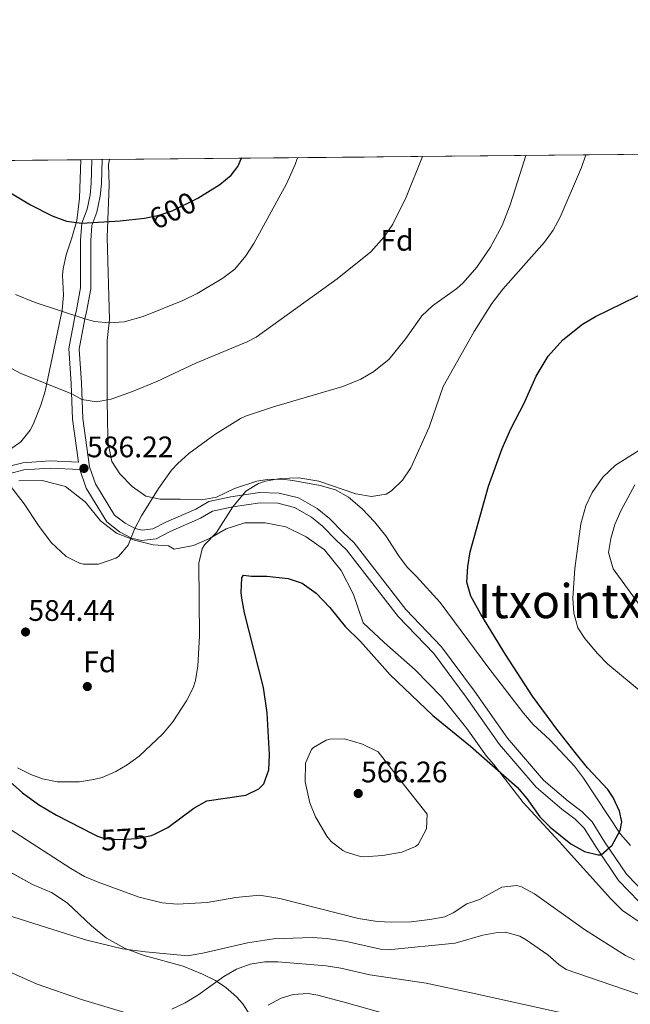
# Model space of a CAD drawing. Extents: x 566420 to 573271, y 747468 to 752164.
# Drawn here: x 568596 to 568802, y 751832 to 752164 of the extents above; entities that cross this region are included whole.
import ezdxf
from ezdxf.enums import TextEntityAlignment as Align

# ---------------------------------------------------------------- set-up
doc = ezdxf.new("R2010")
doc.units = 0
doc.header["$MEASUREMENT"] = 0
doc.linetypes.add('DGN Style 3', pattern=[107.222038, 76.58717, -30.634868])
doc.linetypes.add('DGN Style 5', pattern=[53.611019, 22.976151, -30.634868])
for name, color, linetype in [('Nivel 17', 7, 'Continuous'), ('Nivel 21', 7, 'Continuous'), ('Nivel 22', 7, 'Continuous'), ('Nivel 35', 7, 'Continuous'), ('Nivel 37', 7, 'Continuous'), ('Nivel 4', 7, 'Continuous'), ('Nivel 41', 7, 'Continuous'), ('Nivel 45', 7, 'Continuous'), ('Nivel 49', 7, 'Continuous'), ('Nivel 5', 7, 'Continuous'), ('Nivel 57', 7, 'Continuous'), ('Nivel 61', 7, 'Continuous'), ('Nivel 7', 7, 'Continuous')]:
    doc.layers.add(name, color=color, linetype=linetype)
doc.styles.add('Style-arial', font='arial.shx', dxfattribs={"bigfont": 'arialbig.shx'})
doc.styles.add('Style-ariali', font='ariali.shx', dxfattribs={"bigfont": 'arialibig.shx'})
doc.styles.add('Style-times', font='times.shx', dxfattribs={"bigfont": 'timesbig.shx'})

# ---------------------------------------------------------------- blocks, each defined once
blk = doc.blocks.new('5PATER')
at = {"layer": 'Nivel 7', "linetype": 'Continuous', "lineweight": 0}
h = blk.add_hatch(color=53, dxfattribs=at)
edge = h.paths.add_edge_path()
edge.add_ellipse((0, 0), major_axis=(-1.095731442945027, -1.110710700472634), ratio=0.9994222409660319, start_angle=0, end_angle=360)
blk = doc.blocks.new('5PERFI_1')
at = {"layer": 'Nivel 17', "linetype": 'Continuous', "lineweight": 0}
h = blk.add_hatch(color=7, dxfattribs=at)
edge = h.paths.add_edge_path()
edge.add_arc((0, 0), 1.559999998246487, 315.0000000018422, 675.0000000018422)
blk = doc.blocks.new('5PERFI')
at = {"layer": 'Nivel 17', "color": 7, "linetype": 'Continuous', "lineweight": 0}
blk.add_blockref('5PERFI_1', (0, 0), dxfattribs=at)

msp = doc.modelspace()

# ---------------------------------------------------------------- linework, layer by layer
at = {"layer": 'Nivel 21', "color": 7, "linetype": 'Continuous', "lineweight": 0}
for points in [[(568591.521, 752013.041, 585.5), (568596.881, 752014.4010000001, 586.12), (568606.121, 752015.041, 586.28), (568615.744, 752014.638, 586.22), (568613.7209999999, 752029.041, 588.7), (568613.281, 752041.121, 590.2), (568612.4809999999, 752052.9610000001, 593.08), (568614.4809999999, 752063.601, 595.16), (568615.0009999999, 752066.0009999999, 595.16), (568616.4010000001, 752073.361, 596.6800000000001), (568616.4010000001, 752080.6410000001, 597.9), (568616.361, 752089.521, 598.84), (568616.841, 752095.2010000001, 599.84), (568618.601, 752099.9210000001, 600.64), (568619.6410000001, 752104.801, 601.52), (568619.9610000001, 752108.6410000001, 602.64), (568620.2080000001, 752116.6300000001, 604.222)], [(568616.1100000001, 752012.155, 586.22), (568618.321, 752005.841, 585.94), (568625.2409999999, 751994.4010000001, 585.36), (568629.561, 751991.041, 585.02), (568633.561, 751988.9610000001, 584.6), (568636.9610000001, 751988.1610000001, 584.3000000000001), (568641.841, 751988.7209999999, 583.74), (568646.6410000001, 751991.2010000001, 583.1800000000001), (568656.841, 751995.6810000001, 581.9), (568660.881, 751998.0009999999, 581.48), (568667.7209999999, 751999.521, 580.02), (568676.9610000001, 752000.881, 579.12), (568682.881, 752000.7209999999, 578.6800000000001), (568688.561, 751999.281, 578.0600000000001), (568694.281, 751996.081, 578.16), (568697.9610000001, 751993.041, 578.32), (568702.561, 751988.321, 578.78), (568706.121, 751985.041, 578.64), (568723.521, 751962.561, 577.74), (568735.521, 751950.0009999999, 576.9), (568746.4809999999, 751935.281, 576.14), (568757.6410000001, 751919.281, 575.98), (568770.081, 751904.881, 575.7)], [(568770.081, 751904.881, 575.7), (568778.7209999999, 751897.521, 575.82), (568783.2010000001, 751894.1610000001, 575.76), (568786.2409999999, 751891.041, 575.5600000000001), (568790.2409999999, 751884.6410000001, 575.0600000000001), (568797.7609999999, 751873.4410000001, 575), (568804.7609999999, 751866.2409999999, 575.08)]]:
    msp.add_polyline3d(points, dxfattribs=at)
at = {"layer": 'Nivel 21', "color": 7, "linetype": 'DGN Style 3', "lineweight": 0}
for points in [[(568623.665, 752116.6640000001, 604.21), (568623.4110000001, 752108.4439999999, 602.64), (568623.065, 752104.2949999999, 601.52), (568621.926, 752098.952, 600.64), (568620.243, 752094.4369999999, 599.84), (568619.8160000001, 752089.3829999999, 598.84), (568619.855, 752080.648, 597.9), (568619.855, 752073.0349999999, 596.6800000000001), (568618.3859999999, 752065.3119999999, 595.16), (568617.8670000001, 752062.915, 595.16), (568615.9569999999, 752052.7550000001, 593.08), (568616.7309999999, 752041.3, 590.2), (568617.1669999999, 752029.344, 588.7), (568619.4539999999, 752013.0590000001, 586.22), (568621.463, 752007.321, 585.94), (568627.8659999999, 751996.7350000001, 585.36), (568631.433, 751993.9610000001, 585.02), (568634.7720000001, 751992.2250000001, 584.6), (568637.165, 751991.662, 584.3000000000001), (568640.817, 751992.081, 583.74), (568645.1510000001, 751994.3200000001, 583.1800000000001), (568655.281, 751998.7690000001, 581.9), (568659.6170000001, 752001.2590000001, 581.48), (568667.0930000001, 752002.9199999999, 580.02), (568676.754, 752004.342, 579.12), (568683.3570000001, 752004.1640000001, 578.6800000000001), (568689.8500000001, 752002.5179999999, 578.0600000000001), (568696.24, 751998.943, 578.16), (568700.3049999999, 751995.585, 578.32), (568704.97, 751990.798, 578.78), (568708.675, 751987.385, 578.64), (568726.1429999999, 751964.817, 577.74), (568738.165, 751952.2339999999, 576.9), (568749.284, 751937.301, 576.14), (568760.372, 751921.4040000001, 575.98), (568772.5220000001, 751907.3389999999, 575.7), (568780.879, 751900.22, 575.82), (568785.4879999999, 751896.764, 575.76), (568788.9739999999, 751893.186, 575.5600000000001), (568793.1399999999, 751886.5190000001, 575.0600000000001), (568800.4550000001, 751875.625, 575), (568807.061, 751868.831, 575.08)], [(568471.817, 752009.2110000001, 580.64), (568475.8640000001, 752005.3289999999, 580.36), (568480.655, 751999.9450000001, 579.44), (568485.74, 751994.443, 579), (568489.531, 751991.854, 578.94), (568517.037, 751982.577, 581.12), (568523.5430000001, 751981.2420000001, 581.78), (568530.808, 751980.477, 581.94), (568539.04, 751981.665, 582.1), (568544.308, 751983.183, 582.16), (568554.7550000001, 751987.229, 582.1), (568560.565, 751990.9070000001, 581.84), (568569.5689999999, 751997.182, 581.98), (568573.578, 752000.746, 582.44), (568579.439, 752005.3130000001, 583.58), (568586.625, 752008.523, 584.5), (568592.267, 752010.6869999999, 585.5), (568597.2720000001, 752011.9569999999, 586.12), (568606.1540000001, 752012.5719999999, 586.28), (568616.1100000001, 752012.155, 586.22)]]:
    msp.add_polyline3d(points, dxfattribs=at)
at = {"layer": 'Nivel 22', "color": 30, "linetype": 'DGN Style 5', "lineweight": 30, "elevation": 575, "flags": 128}
msp.add_lwpolyline([(568620.7350000001, 751889.102), (568622.162, 751888.3740000001), (568624.521, 751887.601), (568629.5179999999, 751887.3130000001), (568635.3800000001, 751887.6340000001), (568640.3119999999, 751888.5800000001), (568641.354, 751889.1070000001)], dxfattribs=at)
at = {"layer": 'Nivel 35', "color": 92, "linetype": 'DGN Style 3', "lineweight": 0}
for points in [[(568616.513, 752116.5930000001, 608.399), (568616.081, 752103.6810000001, 606.1800000000001), (568615.1610000001, 752096.1610000001, 604.0600000000001), (568613.4809999999, 752090.2409999999, 601.98), (568611.521, 752084.561, 600.34), (568610.507, 752079.774, 599.317), (568610.321, 752077.6810000001, 598.98), (568610.6810000001, 752070.9610000001, 598.14), (568610.2409999999, 752065.9210000001, 597.66), (568604.4410000001, 752038.561, 591.24), (568602.956, 752033.871, 590.366), (568600.3670000001, 752027.3400000001, 589.479), (568599.361, 752025.361, 589.26), (568596.2339999999, 752021.473, 588.8580000000001), (568590.9180000001, 752017.6540000001, 588.491)], [(568801.841, 751885.281, 579.47), (568798.531, 751889.047, 579.618), (568786.041, 751908.0009999999, 579.97), (568783.0160000001, 751911.983, 580.033), (568774.6410000001, 751920.881, 580.23), (568769.041, 751926.081, 580.53), (568765.8289999999, 751929.9180000001, 580.539), (568754.121, 751945.041, 580.57), (568737.6810000001, 751967.2010000001, 580.73), (568729.6810000001, 751976.0009999999, 580.87), (568726.521, 751979.121, 581.25), (568723.5800000001, 751983.132, 581.7520000000001), (568719.361, 751989.7609999999, 582.53), (568715.4809999999, 751994.4809999999, 583.03), (568711.4010000001, 751998.881, 583.45), (568706.7209999999, 752002.801, 583.85), (568702.3600000001, 752005.2320000001, 584.146), (568697.19, 752006.7150000001, 584.523), (568687.962, 752008.409, 585.448), (568684.281, 752008.801, 585.83), (568679.304, 752008.7339999999, 586.195), (568675.841, 752008.1610000001, 586.45), (568668.281, 752005.6810000001, 587.0500000000001), (568662.2010000001, 752002.801, 587.65), (568657.2690000001, 752001.926, 587.769), (568650.041, 752002.081, 588.15), (568643.2409999999, 752002.081, 588.91), (568638.4510000001, 752003.078, 589.947), (568633.801, 752006.321, 590.69), (568629.6810000001, 752010.6410000001, 591.37), (568626.908, 752014.817, 591.772), (568625.764, 752021.04, 592.174), (568625.524, 752027.791, 593.07), (568625.321, 752036.881, 594.83), (568625.4010000001, 752055.601, 597.03), (568626.2010000001, 752062.7209999999, 598.91), (568625.361, 752090.4010000001, 604.5500000000001), (568626.041, 752108.1610000001, 608.17), (568625.801, 752115.041, 609.47), (568626.122, 752116.689, 609.741)], [(568595.601, 752008.2409999999, 590.36), (568603.4809999999, 752008.4010000001, 590.04), (568611.321, 752006.4010000001, 589.6800000000001), (568618.081, 752001.041, 589.38), (568623.121, 751994.801, 589.08), (568628.521, 751990.6410000001, 588.8000000000001), (568634.601, 751988.2409999999, 588.2), (568640.9210000001, 751986.6410000001, 587.48), (568646.081, 751986.321, 587.12), (568647.9210000001, 751985.2010000001, 586.82), (568654.4410000001, 751986.4809999999, 585.88), (568659.841, 751988.801, 585.24), (568665.521, 751992.081, 584.58), (568671.801, 751994.081, 583.7), (568678.6810000001, 751994.1610000001, 583.16), (568685.601, 751992.7209999999, 582.52), (568692.4410000001, 751989.361, 582.0600000000001), (568698.6810000001, 751984.9610000001, 581.94), (568704.281, 751978.0009999999, 581.66), (568708.4010000001, 751969.9210000001, 581.5), (568711.7209999999, 751960.4010000001, 581.52), (568718.7609999999, 751953.7609999999, 581.0600000000001), (568729.281, 751944.561, 580.26), (568738.081, 751935.4410000001, 580.12), (568746.6810000001, 751924.7209999999, 580.0600000000001), (568753.2409999999, 751915.361, 580.08), (568755.7209999999, 751912.561, 580.02), (568765.6410000001, 751899.7609999999, 579.6), (568777.7609999999, 751886.6410000001, 578.08), (568795.2010000001, 751867.281, 577.08), (568799.2010000001, 751863.281, 576.92), (568805.841, 751858.801, 576.86)], [(568673.521, 751828.081, 565.64), (568671.1140000001, 751831.7990000001, 567.9830000000001), (568669.0009999999, 751834.1610000001, 569.04), (568665.3559999999, 751837.3500000001, 570.218), (568661.9210000001, 751839.6810000001, 571.08), (568657.4839999999, 751841.8189999999, 571.943), (568651.0009999999, 751844.4809999999, 572.88), (568637.881, 751848.1610000001, 574.28), (568631.4010000001, 751850.4809999999, 574.5600000000001), (568625.1610000001, 751854.0009999999, 574.66), (568620.121, 751858.081, 574.6800000000001), (568611.841, 751865.841, 574.92), (568606.6410000001, 751869.361, 574.98), (568600.1610000001, 751872.081, 575.14), (568583.0490000001, 751881.591, 575.414)]]:
    msp.add_polyline3d(points, dxfattribs=at)
at = {"layer": 'Nivel 4', "color": 30, "linetype": 'Continuous', "lineweight": 30, "flags": 128}
for points, elevation in [([(568568.496, 752116.118), (568578.913, 752112.381), (568589.9550000001, 752107.1300000001), (568599.5419999999, 752101.4510000001), (568606.841, 752097.6810000001), (568611.6680000001, 752095.905), (568616.841, 752095.2010000001), (568629.7209999999, 752096.0009999999), (568637.9610000001, 752096.9610000001), (568642.8589999999, 752097.949), (568647.2409999999, 752099.361), (568656.0009999999, 752103.6810000001), (568663.321, 752108.2409999999), (568667.2239999999, 752111.3729999999), (568669.4410000001, 752114.321), (568670.6640000001, 752117.1300000001)], 600), ([(568779.017, 752055.811), (568785.7209999999, 752061.2010000001), (568790.006, 752063.7860000001), (568808.4809999999, 752072.7209999999), (568812.395, 752075.8570000001), (568815.453, 752079.781), (568817.8030000001, 752084.3), (568819.5930000001, 752089.22), (568822.6810000001, 752102.4010000001), (568825.1540000001, 752117.23), (568825.284, 752118.6599999999)], 575), ([(568641.354, 751889.1070000001), (568645.7849999999, 751891.348), (568654.6410000001, 751897.841), (568659.004, 751900.321), (568672.081, 751902.2409999999), (568676.5689999999, 751904.344), (568678.2409999999, 751906.081), (568679.8360000001, 751910.8219999999), (568680.1200000001, 751915.8829999999), (568679.3019999999, 751930.048), (568678.081, 751938.561), (568671.7209999999, 751963.7609999999), (568670.81, 751968.6840000001), (568670.521, 751970.6410000001), (568670.7450000001, 751975.602), (568671.4010000001, 751976.4010000001), (568674.041, 751976.081), (568679.2409999999, 751976.081), (568686.4010000001, 751975.361), (568691.1259999999, 751973.7490000001), (568695.808, 751970.3530000001), (568700.4280000001, 751965.5549999999), (568705.6410000001, 751959.121), (568710.7609999999, 751954.081), (568720.8030000001, 751942.7720000001), (568735.212, 751929.108), (568747.8700000001, 751918.753), (568763.6810000001, 751904.881), (568766.902, 751901.0959999999), (568771.2409999999, 751894.9610000001), (568774.7220000001, 751891.436), (568781.72, 751885.8300000001), (568786.3740000001, 751883.1880000001), (568790.9469999999, 751882.0530000001), (568791.9480000001, 751882.0970000001), (568795.7250000001, 751885.301), (568798.4180000001, 751890.301), (568798.9210000001, 751893.281), (568798.1610000001, 751896.881), (568796.024, 751901.4469999999), (568794.2010000001, 751904.1610000001), (568787.3729999999, 751911.476), (568783.182, 751916.612), (568776.993, 751924.469), (568768.7949999999, 751935.656), (568759.6880000001, 751949.666), (568751.3289999999, 751963.27), (568748.0320000001, 751969.3470000001), (568746.6910000001, 751974.095), (568746.9909999999, 751979.355), (568747.8400000001, 751984.273), (568754.0009999999, 752006.4809999999), (568758.5860000001, 752019.2150000001), (568761.487, 752025.842), (568766.0179999999, 752034.49), (568770.0660000001, 752043.642), (568774.1159999999, 752050.328), (568779.017, 752055.811)], 575), ([(568582.1140000001, 751916.037), (568596.861, 751903.0160000001), (568602.176, 751899.0760000001), (568608.321, 751895.4410000001), (568620.7350000001, 751889.102)], 575)]:
    msp.add_lwpolyline(points, dxfattribs=dict(at, elevation=elevation))
at = {"layer": 'Nivel 49', "color": 7, "linetype": 'Continuous', "lineweight": 0, "extrusion": (0.1297580102031791, 0.001284403410467959, 0.9915448598505218), "elevation": 75354.40093508175, "flags": 128}
msp.add_lwpolyline([(746451.6032105575, -571093.0489870033), (746451.6032105575, -571395.9749824379)], dxfattribs=at)
at = {"layer": 'Nivel 49', "color": 7, "linetype": 'Continuous', "lineweight": 0, "extrusion": (-0.05447949493696272, -0.000539382088271991, 0.998514743856282), "elevation": -30776.12328796583, "flags": 128}
msp.add_lwpolyline([(-746450.3396325582, 575011.7101531425), (-746450.3396325579, 575212.3079084391)], dxfattribs=at)
at = {"layer": 'Nivel 5', "color": 30, "linetype": 'Continuous', "lineweight": 0, "flags": 128}
for points, elevation in [([(568588.4720000001, 752011.871), (568597.4169999999, 752000.523), (568602.2010000001, 751993.2010000001), (568606.521, 751987.521), (568611.561, 751982.801), (568616.051, 751980.5290000001), (568617.4410000001, 751980.1610000001), (568622.4480000001, 751980.149), (568628.281, 751982.1969999999), (568629.1610000001, 751982.801), (568632.4720000001, 751986.551), (568634.6410000001, 751992.0009999999), (568636.933, 751996.4450000001), (568642.6499999999, 752005.7339999999), (568647.095, 752011.828), (568649.1610000001, 752014.1610000001), (568652.881, 752017.521), (568661.6810000001, 752023.9210000001), (568670.3530000001, 752029.3400000001), (568672.0009999999, 752030.081), (568681.4850000001, 752033.2949999999), (568704.801, 752040.1610000001), (568710.9610000001, 752042.6410000001), (568715.2779999999, 752045.1540000001), (568720.4809999999, 752049.361), (568726.121, 752056.321), (568731.4809999999, 752063.9210000001), (568735.104, 752067.325), (568743.324, 752073.1429999999), (568745.4010000001, 752075.041), (568750.041, 752080.4010000001), (568754.6810000001, 752087.121), (568758.601, 752094.4809999999), (568761.321, 752101.361), (568766.1610000001, 752116.561), (568766.54, 752118.0789999999)], 585), ([(568591.3740000001, 752047.0889999999), (568596.307, 752044.5519999999), (568613.406, 752037.669), (568616.841, 752035.7609999999), (568621.8200000001, 752034.98), (568626.6810000001, 752035.841), (568633.9210000001, 752038.4010000001), (568642.081, 752041.841), (568655.328, 752048.037), (568672.8189999999, 752055.298), (568675.601, 752056.801), (568702.9610000001, 752076.4010000001), (568714.281, 752085.521), (568718.7609999999, 752090.561), (568721.6810000001, 752094.881), (568726.2409999999, 752103.942), (568731.665, 752117.733)], 590), ([(568594.4299999999, 752071.159), (568601.0719999999, 752068.4539999999), (568617.8670000001, 752062.915), (568621.121, 752062.081), (568626.1159999999, 752061.5419999999), (568631.1470000001, 752061.963), (568637.554, 752063.75), (568650.9210000001, 752069.121), (568655.7209999999, 752071.521), (568664.3970000001, 752076.6259999999), (568668.3859999999, 752079.6499999999), (568672.1410000001, 752084.179), (568674.854, 752088.3770000001), (568685.8770000001, 752108.51), (568688.719, 752115.0179999999), (568689.5090000001, 752117.3160000001)], 595), ([(568709.2420000001, 752003.9169999999), (568714.483, 752002.9569999999), (568719.443, 752003.7849999999), (568721.2409999999, 752004.881), (568724.94, 752008.5560000001), (568727.723, 752012.712), (568734.006, 752026.342), (568738.733, 752040.075), (568749.1610000001, 752058.7209999999), (568755.132, 752068.162), (568758.8189999999, 752072.997), (568772.801, 752088.801), (568775.74, 752092.811), (568778.088, 752097.23), (568785.281, 752114.0009999999), (568786.825, 752118.28)], 580), ([(568805.595, 752019.0819999999), (568796.757, 752013.5959999999), (568792.5149999999, 752009.47), (568788.9029999999, 752004.354), (568786.7609999999, 751999.841), (568785.081, 751993.7609999999), (568783.1089999999, 751978.7139999999), (568782.412, 751968.6869999999), (568782.7990000001, 751963.6799999999), (568784.081, 751958.7209999999), (568786.4809999999, 751955.041), (568790.6799999999, 751949.9880000001), (568794.2409999999, 751946.4809999999), (568813.841, 751930.081)], 570), ([(568595.1610000001, 751911.4410000001), (568599.5789999999, 751909.1810000001), (568603.601, 751907.6810000001), (568608.55, 751906.7520000001), (568615.962, 751906.7479999999), (568620.925, 751907.466), (568623.6810000001, 751908.2409999999), (568628.324, 751910.212), (568632.1610000001, 751912.4809999999), (568636.21, 751915.415), (568644.2010000001, 751922.9610000001), (568647.521, 751926.9610000001), (568652.121, 751934.0009999999), (568654.402, 751938.473), (568655.121, 751940.881), (568655.932, 751945.8570000001), (568656.5490000001, 751955.831), (568656.2409999999, 751980.4809999999), (568657.4639999999, 751985.3130000001), (568658.2010000001, 751986.6410000001), (568662.2409999999, 751990.801), (568667.7209999999, 751999.521), (568672.1610000001, 752004.801), (568676.4569999999, 752007.3999999999), (568678.7609999999, 752008.1610000001), (568683.682, 752009.091), (568690.0050000001, 752009.281), (568696.7820000001, 752008.1359999999), (568709.2420000001, 752003.9169999999)], 580), ([(568804.7609999999, 751966.561), (568795.9610000001, 751978.6410000001), (568794.4410000001, 751984.081), (568795.2080000001, 751988.8119999999), (568796.612, 751993.523), (568798.5490000001, 751998.1969999999), (568803.361, 752006.9610000001)], 565), ([(568722.6810000001, 751909.2010000001), (568716.7209999999, 751916.801), (568711.4809999999, 751919.4410000001), (568705.4010000001, 751921.281), (568700.4099999999, 751921.1200000001), (568699.2409999999, 751920.801), (568694.95, 751918.3019999999), (568694.321, 751917.601), (568692.263, 751913.03), (568692.121, 751906.7209999999), (568693.7209999999, 751899.601), (568695.578, 751894.962), (568699.399, 751888.342), (568700.881, 751886.561), (568704.838, 751883.53), (568706.0009999999, 751882.9610000001), (568710.824, 751881.503), (568711.9610000001, 751881.4410000001), (568718.321, 751881.9210000001), (568724.7209999999, 751883.041), (568729.3200000001, 751884.8800000001), (568730.2409999999, 751885.601), (568733.041, 751890.881), (568733.321, 751895.841), (568722.6810000001, 751909.2010000001)], 570), ([(568803.1610000001, 751846.6410000001), (568800.1980000001, 751848.1329999999), (568786.331, 751856.8740000001), (568769.4920000001, 751868.9180000001), (568765.081, 751871.281), (568763.537, 751871.7550000001), (568758.4809999999, 751871.2010000001), (568750.9610000001, 751867.041), (568746.6410000001, 751865.521), (568742.0009999999, 751862.4809999999), (568739.2139999999, 751861.2209999999), (568734.2409999999, 751860.2409999999), (568727.8770000001, 751859.531), (568721.3970000001, 751859.3640000001), (568716.4010000001, 751859.601), (568710.081, 751860.561), (568683.601, 751867.361), (568676.7609999999, 751868.4809999999), (568668.7209999999, 751867.6810000001), (568659.0660000001, 751865.9780000001), (568648.9569999999, 751865.4269999999), (568643.9610000001, 751865.841), (568636.185, 751867.8389999999), (568622.3470000001, 751872.818), (568617.7609999999, 751874.801), (568613.1610000001, 751877.4410000001), (568577.3470000001, 751900.51)], 570), ([(568589.2990000001, 751862.477), (568618.041, 751853.4410000001), (568630.581, 751850.432), (568638.324, 751849.392), (568652.5900000001, 751848.0619999999), (568658.0970000001, 751848.9880000001), (568672.7010000001, 751852.3870000001), (568681.521, 751853.7609999999), (568694.561, 751854.1610000001), (568699.55, 751853.8800000001), (568706.098, 751852.8840000001), (568717.588, 751850.3030000001), (568720.121, 751850.081), (568742.7609999999, 751852.321), (568752.041, 751854.9610000001), (568756.997, 751855.9169999999), (568759.7209999999, 751856.0009999999), (568764.4909999999, 751854.6070000001), (568766.7209999999, 751853.361), (568773.9610000001, 751848.4010000001), (568777.7250000001, 751845.058), (568780.1610000001, 751843.4410000001), (568807.321, 751834.081)], 565), ([(568578.2010000001, 751848.881), (568601.7609999999, 751838.4010000001), (568616.7209999999, 751833.281), (568634.7209999999, 751827.9210000001)], 560), ([(568647.1910000001, 751829.9809999999), (568651.7220000001, 751832.1200000001), (568655.9709999999, 751834.7339999999), (568664.6810000001, 751841.041), (568668.9809999999, 751843.5660000001), (568673.561, 751845.2010000001), (568678.5419999999, 751846.013), (568682.9610000001, 751846.0009999999), (568699.2010000001, 751844.6410000001), (568704.1340000001, 751843.862), (568713.8999999999, 751841.646), (568732.9210000001, 751838.801), (568747.1610000001, 751835.7609999999), (568794.4010000001, 751825.281)], 560), ([(568679.6410000001, 751831.361), (568684.094, 751833.73), (568688.081, 751834.9610000001), (568693.1000000001, 751835.2579999999), (568696.4010000001, 751834.7209999999), (568706.0660000001, 751832.196), (568754.21, 751818.622)], 555)]:
    msp.add_lwpolyline(points, dxfattribs=dict(at, elevation=elevation))
at = {"layer": 'Nivel 57', "color": 92, "linetype": 'DGN Style 3', "lineweight": 0}
for points in [[(568926.4720000001, 752119.662, 570.432), (568626.122, 752116.689, 609.741), (568625.801, 752115.041, 609.47), (568626.041, 752108.1610000001, 608.17), (568625.361, 752090.4010000001, 604.5500000000001), (568626.2010000001, 752062.7209999999, 598.91), (568625.4010000001, 752055.601, 597.03), (568625.321, 752036.881, 594.83), (568625.524, 752027.791, 593.07), (568625.764, 752021.04, 592.174), (568626.908, 752014.817, 591.772), (568629.6810000001, 752010.6410000001, 591.37), (568633.801, 752006.321, 590.69), (568638.4510000001, 752003.078, 589.947), (568643.2409999999, 752002.081, 588.91), (568650.041, 752002.081, 588.15), (568657.2690000001, 752001.926, 587.769), (568662.2010000001, 752002.801, 587.65), (568668.281, 752005.6810000001, 587.0500000000001), (568675.841, 752008.1610000001, 586.45), (568679.304, 752008.7339999999, 586.195), (568684.281, 752008.801, 585.83), (568687.962, 752008.409, 585.448), (568697.19, 752006.7150000001, 584.523), (568702.3600000001, 752005.2320000001, 584.146), (568706.7209999999, 752002.801, 583.85), (568711.4010000001, 751998.881, 583.45), (568715.4809999999, 751994.4809999999, 583.03), (568719.361, 751989.7609999999, 582.53), (568723.5800000001, 751983.132, 581.7520000000001), (568726.521, 751979.121, 581.25), (568729.6810000001, 751976.0009999999, 580.87), (568737.6810000001, 751967.2010000001, 580.73), (568754.121, 751945.041, 580.57), (568765.8289999999, 751929.9180000001, 580.539), (568769.041, 751926.081, 580.53), (568774.6410000001, 751920.881, 580.23), (568783.0160000001, 751911.983, 580.033), (568786.041, 751908.0009999999, 579.97), (568798.531, 751889.047, 579.618), (568801.841, 751885.281, 579.47)], [(568590.9180000001, 752017.6540000001, 588.491), (568596.2339999999, 752021.473, 588.8580000000001), (568599.361, 752025.361, 589.26), (568600.3670000001, 752027.3400000001, 589.479), (568602.956, 752033.871, 590.366), (568604.4410000001, 752038.561, 591.24), (568610.2409999999, 752065.9210000001, 597.66), (568610.6810000001, 752070.9610000001, 598.14), (568610.321, 752077.6810000001, 598.98), (568610.507, 752079.774, 599.317), (568611.521, 752084.561, 600.34), (568613.4809999999, 752090.2409999999, 601.98), (568615.1610000001, 752096.1610000001, 604.0600000000001), (568616.081, 752103.6810000001, 606.1800000000001), (568616.513, 752116.5930000001, 608.399), (568416.223, 752114.6100000001, 597.47)], [(568805.841, 751858.801, 576.86), (568799.2010000001, 751863.281, 576.92), (568795.2010000001, 751867.281, 577.08), (568777.7609999999, 751886.6410000001, 578.08), (568765.6410000001, 751899.7609999999, 579.6), (568755.7209999999, 751912.561, 580.02), (568753.2409999999, 751915.361, 580.08), (568746.6810000001, 751924.7209999999, 580.0600000000001), (568738.081, 751935.4410000001, 580.12), (568729.281, 751944.561, 580.26), (568718.7609999999, 751953.7609999999, 581.0600000000001), (568711.7209999999, 751960.4010000001, 581.52), (568708.4010000001, 751969.9210000001, 581.5), (568704.281, 751978.0009999999, 581.66), (568698.6810000001, 751984.9610000001, 581.94), (568692.4410000001, 751989.361, 582.0600000000001), (568685.601, 751992.7209999999, 582.52), (568678.6810000001, 751994.1610000001, 583.16), (568671.801, 751994.081, 583.7), (568665.521, 751992.081, 584.58), (568659.841, 751988.801, 585.24), (568654.4410000001, 751986.4809999999, 585.88), (568647.9210000001, 751985.2010000001, 586.82), (568646.081, 751986.321, 587.12), (568640.9210000001, 751986.6410000001, 587.48), (568634.601, 751988.2409999999, 588.2), (568628.521, 751990.6410000001, 588.8000000000001), (568623.121, 751994.801, 589.08), (568618.081, 752001.041, 589.38), (568611.321, 752006.4010000001, 589.6800000000001), (568603.4809999999, 752008.4010000001, 590.04), (568595.601, 752008.2409999999, 590.36)], [(568583.0490000001, 751881.591, 575.414), (568600.1610000001, 751872.081, 575.14), (568606.6410000001, 751869.361, 574.98), (568611.841, 751865.841, 574.92), (568620.121, 751858.081, 574.6800000000001), (568625.1610000001, 751854.0009999999, 574.66), (568631.4010000001, 751850.4809999999, 574.5600000000001), (568637.881, 751848.1610000001, 574.28), (568651.0009999999, 751844.4809999999, 572.88), (568657.4839999999, 751841.8189999999, 571.943), (568661.9210000001, 751839.6810000001, 571.08), (568665.3559999999, 751837.3500000001, 570.218), (568669.0009999999, 751834.1610000001, 569.04), (568671.1140000001, 751831.7990000001, 567.9830000000001), (568673.521, 751828.081, 565.64)]]:
    msp.add_polyline3d(points, dxfattribs=at)
at = {"layer": 'Nivel 61', "color": 7, "linetype": 'Continuous', "lineweight": 0, "flags": 128}
msp.add_lwpolyline([(566420.3300000001, 752094.8500000001), (569821.1499999999, 752128.52), (573222, 752163.8800000001), (573246.71, 749850.4099999999), (573271.4299999999, 747536.95), (569868.29, 747501.5700000001), (566465.1799999999, 747467.8999999999), (566442.75, 749781.3800000001)], close=True, dxfattribs=at)

# ---------------------------------------------------------------- block references
at = {"layer": 'Nivel 17', "color": 7, "linetype": 'Continuous', "lineweight": 0}
msp.add_blockref('5PERFI', (568618.6810000001, 751938.881, 581.8000000000001), dxfattribs=at)
at = {"layer": 'Nivel 7', "color": 53, "linetype": 'Continuous', "lineweight": 0}
for p in [(568617.561, 752012.4809999999, 586.22), (568597.841, 751957.281, 584.44), (568710.041, 751902.801, 566.26)]:
    msp.add_blockref('5PATER', p, dxfattribs=at)

# ---------------------------------------------------------------- texts
at = {"layer": 'Nivel 37', "color": 92, "linetype": 'Continuous', "lineweight": 0, "style": 'Style-arial'}
for p in [(568723.0809673101, 752089.4410009999, 589.302), (568622.8809673102, 751947.2010009999, 582.15)]:
    msp.add_text('Fd', height=7.000002, dxfattribs=at).set_placement(p, align=Align.MIDDLE_CENTER)
at = {"layer": 'Nivel 41', "color": 7, "linetype": 'Continuous', "lineweight": 0, "style": 'Style-ariali'}
for s, rotation, p in [('600', 26.25024237110915, (568647.4702772528, 752099.4735811362, 600)), ('575', 3.134355990249563, (568631.1728186405, 751887.4045228169, 575))]:
    msp.add_text(s, height=7.000002, rotation=rotation, dxfattribs=at).set_placement(p, align=Align.MIDDLE_CENTER)
at = {"layer": 'Nivel 41', "color": 7, "linetype": 'Continuous', "lineweight": 0, "style": 'Style-arial'}
for s, p in [('586.22', (568618.5930000001, 752016.2309999999, 586.22)), ('584.44', (568598.8019999999, 751961.031, 584.44)), ('566.26', (568711.0020000001, 751906.551, 566.26))]:
    msp.add_text(s, height=7.000002, dxfattribs=at).set_placement(p)
at = {"layer": 'Nivel 45', "color": 7, "linetype": 'Continuous', "lineweight": 0, "style": 'Style-times'}
msp.add_text('Itxointxo', height=11.500002, dxfattribs=at).set_placement((568782.7533878942, 751967.7010009999, 569.94), align=Align.MIDDLE_CENTER)

doc.saveas('drawing.dxf')
